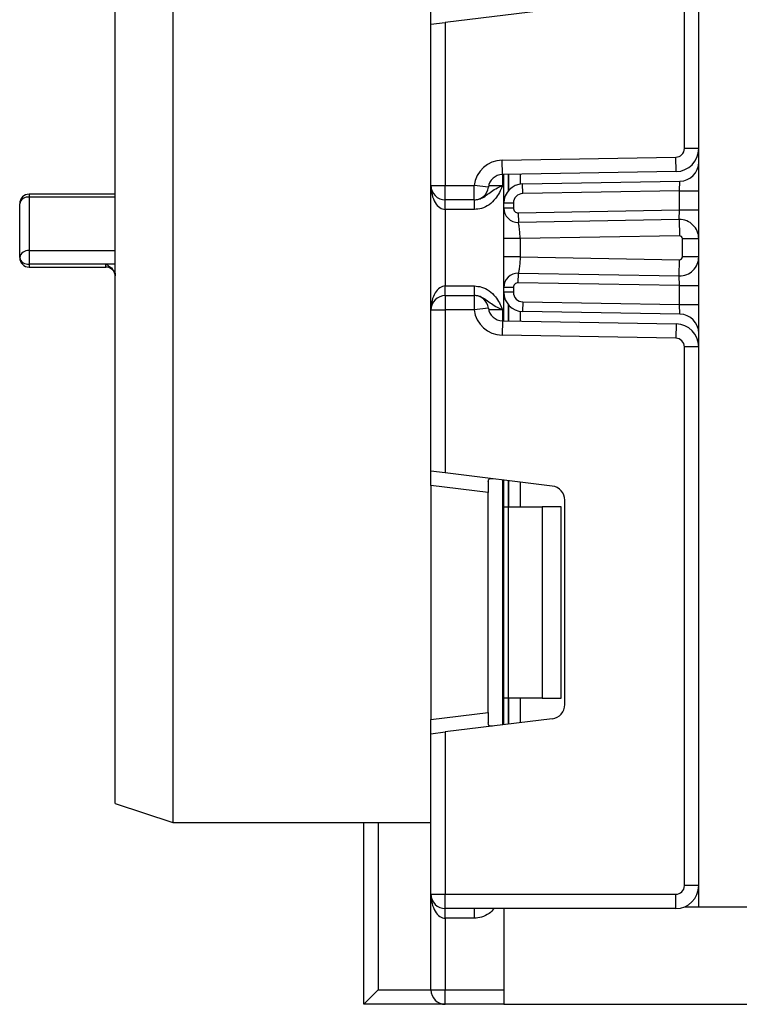
# Model space of a CAD drawing. Units: millimetres. Extents: x 7 to 419, y -29 to 291.
# Drawn here: x 47 to 54, y 124 to 134 of the extents above; entities that cross this region are included whole.
import ezdxf

# ---------------------------------------------------------------- set-up
doc = ezdxf.new("R2010")
doc.units = ezdxf.units.MM

msp = doc.modelspace()

# ---------------------------------------------------------------- linework, layer by layer
at = {"color": 7, "linetype": 'Continuous', "lineweight": 25}
for p, q in [((53.647587, 124.872258), (53.647587, 238.152258)), ((47.547587, 125.952258), (47.547587, 145.652258)), ((48.147587, 145.652258), (48.147587, 125.752258)), ((53.497587, 132.794772), (53.497587, 138.136411)), ((50.847587, 134.093693), (50.847587, 134.242575)), ((52.115868, 134.249418), (50.997587, 134.112111)), ((50.847587, 134.093693), (50.997587, 134.112111)), ((50.847587, 132.408925), (50.847587, 134.093693)), ((50.997587, 134.112111), (50.997587, 132.408925)), ((53.647587, 132.794772), (53.497587, 132.794772)), ((51.592352, 132.673073), (53.409158, 132.704786)), ((51.594969, 132.523096), (51.592352, 132.673073)), ((53.411776, 132.554809), (53.409158, 132.704786)), ((53.411776, 132.554809), (51.594969, 132.523096)), ((51.609587, 132.225066), (51.609587, 132.523351)), ((51.806097, 132.425036), (53.451078, 132.453749)), ((53.447587, 132.353673), (53.451078, 132.453749)), ((50.847587, 132.408925), (50.997587, 132.408925)), ((50.847587, 131.108925), (50.847587, 132.408925)), ((50.997587, 132.408925), (51.299732, 132.408925)), ((50.997587, 132.258925), (50.997587, 132.408925)), ((51.299732, 132.258925), (51.299732, 132.408925)), ((51.448659, 132.391022), (51.299732, 132.408925)), ((51.807842, 132.325051), (51.806097, 132.425036)), ((53.447587, 132.353673), (51.807842, 132.325051)), ((53.447587, 132.353673), (53.647587, 132.353673)), ((53.447587, 132.153277), (53.447587, 132.353673)), ((47.547587, 132.318314), (46.647587, 132.318314)), ((46.647587, 132.287561), (46.647587, 131.728362)), ((51.299732, 132.258925), (50.997587, 132.258925)), ((50.997587, 132.158925), (50.997587, 132.258925)), ((51.301783, 132.158925), (51.301783, 132.258925)), ((51.609587, 132.17382), (51.609587, 132.225066)), ((51.709587, 132.225066), (51.609587, 132.225066)), ((51.709587, 132.225066), (51.709587, 132.17382)), ((46.547587, 131.656218), (46.547587, 132.218314)), ((51.301783, 132.158925), (50.997587, 132.158925)), ((50.997587, 132.158925), (50.997587, 131.358925)), ((51.709587, 132.17382), (51.609587, 132.17382)), ((51.76046, 132.123828), (53.447587, 132.153277)), ((51.76046, 132.123828), (51.762205, 132.023843)), ((53.444097, 132.053201), (53.447587, 132.153277)), ((53.447587, 132.153277), (53.647587, 132.153277)), ((53.444097, 132.053201), (51.762205, 132.023843)), ((53.444097, 132.053201), (53.447064, 131.883227)), ((51.609587, 131.662937), (51.609587, 131.854121)), ((53.447064, 131.883227), (51.779587, 131.854121)), ((51.779587, 131.854121), (51.779587, 131.662937)), ((53.647587, 131.853231), (53.477587, 131.853231)), ((53.477587, 131.663826), (53.477587, 131.853231)), ((46.647587, 131.728362), (46.647587, 131.587343)), ((51.779587, 131.662937), (53.447064, 131.633831)), ((53.444097, 131.463857), (53.447064, 131.633831)), ((53.647587, 131.663826), (53.477587, 131.663826)), ((47.447587, 131.587343), (46.647587, 131.587343)), ((46.647587, 131.556218), (47.447587, 131.556218)), ((51.76046, 131.393229), (51.762205, 131.493214)), ((51.762205, 131.493214), (53.444097, 131.463857)), ((53.447587, 131.36378), (53.444097, 131.463857)), ((50.997587, 131.258925), (50.997587, 131.358925)), ((50.997587, 131.358925), (51.301783, 131.358925)), ((51.301783, 131.258925), (51.301783, 131.358925)), ((51.709587, 131.343237), (51.609587, 131.343237)), ((51.609587, 131.292783), (51.609587, 131.343237)), ((51.709587, 131.343237), (51.709587, 131.292783)), ((53.447587, 131.36378), (51.76046, 131.393229)), ((53.447587, 131.164176), (53.447587, 131.36378)), ((53.447587, 131.36378), (53.647587, 131.36378)), ((50.997587, 131.258925), (50.997587, 131.108925)), ((50.997587, 131.258925), (51.299732, 131.258925)), ((51.299732, 131.258925), (51.299732, 131.108925)), ((51.709587, 131.292783), (51.609587, 131.292783)), ((51.609587, 130.994498), (51.609587, 131.292783)), ((51.807842, 131.192798), (51.806097, 131.092814)), ((51.807842, 131.192798), (53.447587, 131.164176)), ((50.847587, 131.108925), (50.997587, 131.108925)), ((50.847587, 129.424156), (50.847587, 131.108925)), ((50.997587, 131.108925), (50.997587, 129.405739)), ((51.299732, 131.108925), (50.997587, 131.108925)), ((51.448659, 131.126828), (51.299732, 131.108925)), ((53.451078, 131.0641), (51.806097, 131.092814)), ((53.447587, 131.164176), (53.647587, 131.164176)), ((53.451078, 131.0641), (53.447587, 131.164176)), ((51.594969, 130.994753), (51.592352, 130.844776)), ((51.594969, 130.994753), (53.411776, 130.963041)), ((53.411776, 130.963041), (53.409158, 130.813064)), ((53.409158, 130.813064), (51.592352, 130.844776)), ((53.497587, 125.092258), (53.497587, 130.723077)), ((53.647587, 130.723077), (53.497587, 130.723077)), ((50.997587, 129.405739), (50.847587, 129.424156)), ((50.847587, 129.275275), (50.847587, 129.424156)), ((52.115868, 129.268431), (50.997587, 129.405739)), ((51.447587, 129.201604), (50.847587, 129.275275)), ((50.847587, 129.275275), (50.847587, 126.829242)), ((51.447587, 129.31156), (51.447587, 129.201604)), ((51.609587, 129.052258), (51.609587, 129.330595)), ((51.447587, 126.902912), (51.447587, 129.201604)), ((51.609587, 129.052258), (51.653521, 129.052258)), ((51.609587, 127.052258), (51.609587, 129.052258)), ((51.653521, 129.052258), (51.653521, 127.052258)), ((51.653521, 129.052258), (52.009587, 129.052258)), ((52.009587, 129.052258), (52.009587, 127.052258)), ((52.209587, 129.052258), (52.009587, 129.052258)), ((52.209587, 127.052258), (52.209587, 129.052258)), ((52.247587, 126.984967), (52.247587, 129.119549)), ((51.653521, 127.052258), (51.609587, 127.052258)), ((51.609587, 126.773921), (51.609587, 127.052258)), ((52.009587, 127.052258), (51.653521, 127.052258)), ((52.009587, 127.052258), (52.209587, 127.052258)), ((50.847587, 126.829242), (51.447587, 126.902912)), ((51.447587, 126.902912), (51.447587, 126.792956)), ((50.847587, 126.68036), (50.847587, 126.829242)), ((52.115868, 126.836085), (50.997587, 126.698777)), ((50.847587, 126.68036), (50.997587, 126.698777)), ((50.847587, 125.002258), (50.847587, 126.68036)), ((50.997587, 126.698777), (50.997587, 125.002258)), ((47.547587, 125.952258), (48.147587, 125.752258)), ((48.147587, 125.752258), (50.847587, 125.752258)), ((50.147587, 123.852258), (50.147587, 125.752258)), ((53.647587, 125.092258), (53.497587, 125.092258)), ((50.847587, 125.002258), (50.997587, 125.002258)), ((50.847587, 124.002258), (50.847587, 125.002258)), ((50.997587, 125.002258), (53.407587, 125.002258)), ((50.997587, 124.852258), (50.997587, 125.002258)), ((53.407587, 124.852258), (53.407587, 125.002258)), ((53.407587, 124.852258), (50.997587, 124.852258)), ((50.997587, 124.752258), (50.997587, 124.852258)), ((51.301783, 124.752258), (51.301783, 124.852258)), ((51.609587, 124.852258), (51.609587, 123.852258)), ((53.503504, 124.872258), (53.647587, 124.872258)), ((53.647587, 124.872258), (54.247587, 124.872258)), ((51.301783, 124.752258), (50.997587, 124.752258)), ((50.997587, 124.752258), (50.997587, 124.002258)), ((50.297587, 124.002258), (50.147587, 123.852258)), ((50.847587, 124.002258), (50.997587, 124.002258)), ((50.997587, 123.852258), (50.997587, 124.002258)), ((50.997587, 123.852258), (50.147587, 123.852258)), ((51.609587, 123.852258), (50.997587, 123.852258)), ((51.609587, 123.852258), (54.247587, 123.852258))]:
    msp.add_line(p, q, dxfattribs=at)
at = {"color": 1, "linetype": 'Continuous', "lineweight": 25}
for p, q in [((51.597587, 132.523142), (51.597587, 132.408925)), ((51.659379, 132.52422), (51.659379, 132.357117)), ((51.659795, 132.35759), (51.659795, 132.524228)), ((51.780004, 132.526326), (51.780004, 132.422866)), ((51.451923, 132.408925), (51.597587, 132.408925)), ((46.647587, 132.318314), (46.647587, 132.287561)), ((47.547587, 132.287561), (46.647587, 132.287561)), ((46.647587, 131.728362), (47.547587, 131.728362)), ((46.647587, 131.587343), (46.647587, 131.556218)), ((47.547587, 131.587343), (47.447587, 131.587343)), ((47.447587, 131.556218), (47.447587, 131.587343)), ((51.597587, 131.108925), (51.451923, 131.108925)), ((51.597587, 131.108925), (51.597587, 130.994708)), ((51.659379, 131.160732), (51.659379, 130.993629)), ((51.659795, 130.993622), (51.659795, 131.16026)), ((51.780004, 131.094983), (51.780004, 130.991524)), ((51.597587, 129.332068), (51.597587, 126.772448)), ((51.659379, 129.324481), (51.659379, 129.052258)), ((51.659795, 129.052258), (51.659795, 129.32443)), ((51.780004, 129.30967), (51.780004, 129.052258)), ((51.659379, 127.052258), (51.659379, 126.780035)), ((51.659795, 126.780086), (51.659795, 127.052258)), ((51.780004, 127.052258), (51.780004, 126.794846)), ((50.297587, 125.752258), (50.297587, 124.002258)), ((50.297587, 124.002258), (50.847587, 124.002258)), ((50.997587, 124.002258), (51.609587, 124.002258))]:
    msp.add_line(p, q, dxfattribs=at)
at = {"color": 7, "linetype": 'Continuous', "lineweight": 25}
for centre, radius, start, end in [((53.407587, 132.794772), 0.09, 271, 0), ((53.407587, 132.794772), 0.24, 271, 0), ((51.597587, 132.373119), 0.3, 91, 173.1452684), ((53.447587, 132.653719), 0.2, 271, 0), ((51.597587, 132.373119), 0.15, 91, 173.1452684), ((50.997587, 132.408925), 0.15, 180, 270), ((51.299732, 132.408925), 0.15, 270, 353.1452684), ((51.809587, 132.225066), 0.2, 91, 180), ((51.809587, 132.225066), 0.1, 91, 180), ((46.647587, 132.218314), 0.1, 90, 180), ((46.634575, 132.199523), 0.088994, 81.5924998, 167.8104832), ((51.759587, 132.17382), 0.15, 180, 271), ((51.759587, 132.17382), 0.05, 180, 271), ((53.447587, 131.853231), 0.2, 0, 91), ((53.447587, 131.853231), 0.03, 0, 91), ((46.635599, 131.639601), 0.089567, 82.3082743, 169.3085065), ((46.647587, 131.656218), 0.1, 180, 270), ((46.634446, 131.675297), 0.08893, 192.3887848, 278.4974767), ((53.447587, 131.663826), 0.2, 269, 0), ((53.447587, 131.663826), 0.03, 269, 0), ((47.447587, 131.456218), 0.1, 0, 90), ((51.759587, 131.343237), 0.15, 89, 180), ((51.759587, 131.343237), 0.05, 89, 180), ((50.997587, 131.108925), 0.15, 90, 180), ((51.299732, 131.108925), 0.15, 6.8547316, 90), ((51.809587, 131.292783), 0.2, 180, 269), ((51.809587, 131.292783), 0.1, 180, 269), ((51.597587, 131.14473), 0.3, 186.8547316, 269), ((51.597587, 131.14473), 0.15, 186.8547316, 269), ((53.447587, 130.864131), 0.2, 0, 89), ((53.407587, 130.723077), 0.24, 0, 89), ((53.407587, 130.723077), 0.09, 0, 89), ((52.097587, 129.119549), 0.15, 0, 83), ((52.097587, 126.984967), 0.15, 277, 0), ((53.407587, 125.092258), 0.24, 270, 0), ((53.407587, 125.092258), 0.09, 270, 0), ((50.997587, 125.002258), 0.15, 180, 270), ((50.997587, 124.002258), 0.15, 180, 270)]:
    msp.add_arc(centre, radius, start, end, dxfattribs=at)
for centre, start_param, end_param in [((50.997587, 132.408925), 1.570796327, 3.141592654), ((50.997587, 131.108925), 0, 1.570796327), ((50.997587, 125.002258), 1.570796327, 3.141592654)]:
    msp.add_ellipse(centre, major_axis=(0, 0.25), ratio=0.6, start_param=start_param, end_param=end_param, dxfattribs=at)
for points, knots in [([(51.301783, 132.258925), (51.317451, 132.260291), (51.352194, 132.26332), (51.404312, 132.289326), (51.453365, 132.328691), (51.508918, 132.368113), (51.561577, 132.392816), (51.592346, 132.406581), (51.59723, 132.408765), (51.597587, 132.408925)], [0, 0, 0, 0, 0.13388929, 0.296886368, 0.495856678, 0.713150144, 0.954475834, 0.996674339, 1, 1, 1, 1]), ([(51.597587, 132.408925), (51.597395, 132.408494), (51.595764, 132.404848), (51.594097, 132.401123), (51.583364, 132.377227), (51.563111, 132.333314), (51.521323, 132.265883), (51.459346, 132.205663), (51.381721, 132.165873), (51.327136, 132.161128), (51.301783, 132.158925)], [0, 0, 0, 0, 0.003432052, 0.029080576, 0.029710951, 0.194147953, 0.381055077, 0.603865259, 0.816012049, 1, 1, 1, 1]), ([(51.609587, 131.854121), (51.609587, 131.876193), (51.609587, 131.919434), (51.609587, 131.981252), (51.609587, 132.037372), (51.609587, 132.100475), (51.609587, 132.161787), (51.609587, 132.16979), (51.609587, 132.17382)], [0, 0, 0, 0, 0.127691908, 0.250153501, 0.37329111, 0.502918693, 0.749683713, 1, 1, 1, 1]), ([(51.779587, 131.854121), (51.779358, 131.874168), (51.778997, 131.905712), (51.775438, 131.945092), (51.771461, 131.974293), (51.767384, 131.997785), (51.763543, 132.018581), (51.762721, 132.021815), (51.762205, 132.023843)], [0, 0, 0, 0, 0.224089739, 0.352604382, 0.491953964, 0.640034579, 0.774184727, 1, 1, 1, 1]), ([(51.609587, 131.343237), (51.609587, 131.347272), (51.609587, 131.355289), (51.609587, 131.416573), (51.609587, 131.479648), (51.609587, 131.535761), (51.609587, 131.597594), (51.609587, 131.640852), (51.609587, 131.662937)], [0, 0, 0, 0, 0.250211757, 0.497063764, 0.626636252, 0.749751869, 0.872235887, 1, 1, 1, 1]), ([(51.779587, 131.662937), (51.779358, 131.642889), (51.778997, 131.611345), (51.775438, 131.571966), (51.771461, 131.542764), (51.767384, 131.519272), (51.763543, 131.498476), (51.762721, 131.495243), (51.762205, 131.493214)], [0, 0, 0, 0, 0.2240885143, 0.3526034627, 0.4919539608, 0.6400358966, 0.7741864839, 1, 1, 1, 1]), ([(47.447587, 131.587343), (47.447831, 131.587218), (47.457565, 131.58222), (47.481547, 131.568691), (47.512755, 131.544476), (47.534892, 131.514328), (47.545785, 131.488106), (47.546986, 131.473032), (47.547587, 131.465489)], [0, 0, 0, 0, 0.00519912, 0.207904347, 0.513152318, 0.705735552, 0.852743022, 1, 1, 1, 1]), ([(51.301783, 131.358925), (51.327136, 131.356721), (51.381721, 131.351976), (51.459346, 131.312186), (51.521323, 131.251966), (51.563111, 131.184535), (51.583364, 131.140622), (51.594097, 131.116726), (51.595764, 131.113001), (51.597395, 131.109355), (51.597587, 131.108925)], [0, 0, 0, 0, 0.183987951, 0.396134741, 0.618944923, 0.805852047, 0.970289049, 0.970919424, 0.996567948, 1, 1, 1, 1]), ([(51.597587, 131.108925), (51.59723, 131.109084), (51.592346, 131.111269), (51.561577, 131.125033), (51.508918, 131.149737), (51.453365, 131.189159), (51.404312, 131.228524), (51.352194, 131.25453), (51.317451, 131.257559), (51.301783, 131.258925)], [0, 0, 0, 0, 0.003325661, 0.045524166, 0.286849856, 0.504143322, 0.703113632, 0.86611071, 1, 1, 1, 1]), ([(51.447587, 129.31156), (51.448054, 129.319078), (51.448988, 129.334138), (51.459837, 129.344761), (51.475338, 129.346758), (51.487359, 129.34552), (51.491502, 129.345094)], [0, 0, 0, 0, 0.288958785, 0.578796484, 0.854867544, 1, 1, 1, 1]), ([(51.491502, 126.759422), (51.483043, 126.758738), (51.466082, 126.757364), (51.452031, 126.765511), (51.447872, 126.779603), (51.447647, 126.790156), (51.447587, 126.792956)], [0, 0, 0, 0, 0.306769517, 0.615119103, 0.897857367, 1, 1, 1, 1])]:
    msp.add_open_spline(points, degree=3, knots=knots, dxfattribs=at)
for points in [[(51.779587, 131.854121), (51.757311, 131.854121), (51.712758, 131.854121), (51.656566, 131.854121), (51.617253, 131.854121), (51.612143, 131.854121), (51.609587, 131.854121)], [(51.779587, 131.662937), (51.757311, 131.662937), (51.712758, 131.662937), (51.656566, 131.662937), (51.617253, 131.662937), (51.612143, 131.662937), (51.609587, 131.662937)]]:
    msp.add_open_spline(points, degree=3, dxfattribs=at)
at = {"color": 1, "linetype": 'Continuous', "lineweight": 25}
msp.add_open_spline([(51.508144, 124.852258), (51.491456, 124.834352), (51.454816, 124.795036), (51.381458, 124.759444), (51.327052, 124.754537), (51.301783, 124.752258)], degree=3, knots=[0, 0, 0, 0, 0.309360018, 0.679226733, 1, 1, 1, 1], dxfattribs=at)

doc.saveas('drawing.dxf')
